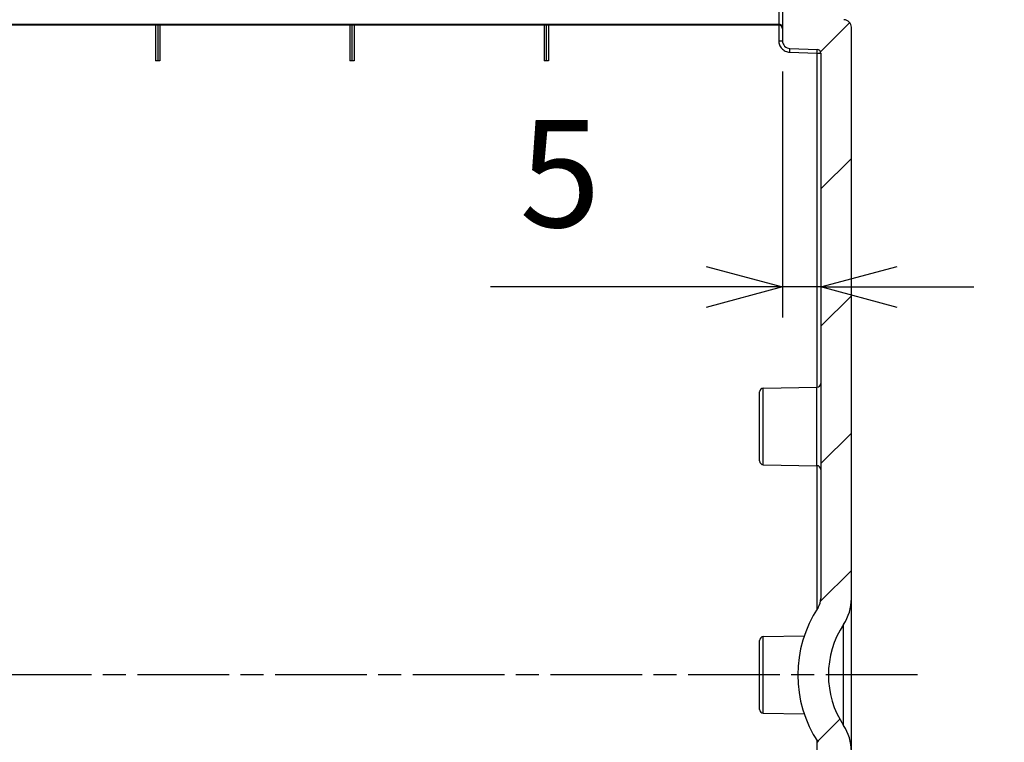
# Model space of a CAD drawing. Units: millimetres. Extents: x 0 to 3249, y 0 to 1120.
# Drawn here: x 2613 to 2742, y 569 to 663 of the extents above; entities that cross this region are included whole.
import ezdxf

# ---------------------------------------------------------------- set-up
doc = ezdxf.new("R2010")
doc.units = ezdxf.units.MM
doc.linetypes.add('AM_ISO08W050', pattern=[18, 12, -1.5, 3, -1.5])
for name, color, linetype, lineweight in [('AM_5', 3, 'Continuous', 25), ('AM_7', 4, 'AM_ISO08W050', 25), ('AM_8', 1, 'Continuous', 25), ('ﾎﾞﾃﾞｨｰ', 2, 'Continuous', 25)]:
    doc.layers.add(name, color=color, linetype=linetype, lineweight=lineweight)
doc.styles.get("Standard").update_dxf_attribs({"font": 'ISOCP.SHX', "bigfont": 'EXTFONT.SHX'})
doc.dimstyles.new('AM_ISO$0', dxfattribs={"dimtxt": 3.5, "dimasz": 2.5, "dimexe": 1, "dimexo": 1, "dimgap": 1.5, "dimtad": 1, "dimdsep": 46, "dimtxsty": 'Standard', "dimblk": 'OPEN30', "dimcen": 0, "dimclrd": 3, "dimclre": 3, "dimclrt": 2, "dimadec": 0, "dimazin": 2, "dimtp": 0.1, "dimtm": 0.1, "dimtfac": 0.71, "dimtmove": 0, "dimatfit": 3, "dimldrblk": 'OPEN30', "dimfxl": 0, "dimlwd": -1, "dimlwe": -1, "dimarcsym": 0})

# ---------------------------------------------------------------- blocks, each defined once
blk = doc.blocks.new('_Open30')
at = {"color": 0, "linetype": 'ByBlock', "lineweight": -2}
for p, q in [((-1, 0.268), (0, 0)), ((0, 0), (-1, -0.268)), ((0, 0), (-1, 0))]:
    blk.add_line(p, q, dxfattribs=at)
blk = doc.blocks.new('*D30')
at = {"layer": 'AM_5', "color": 3, "transparency": 16777216}
for p, q in [((2716.66, 703.74), (2716.66, 739.55)), ((2721.66, 666.5), (2721.66, 739.55)), ((2706.66, 735.55), (2696.66, 735.55)), ((2721.66, 735.55), (2716.66, 735.55)), ((2731.66, 735.55), (2741.66, 735.55))]:
    blk.add_line(p, q, dxfattribs=at)
at = {"layer": 'Defpoints', "color": 0, "transparency": 16777216}
for p in [(2716.66, 735.55), (2716.66, 699.74), (2721.66, 662.5)]:
    blk.add_point(p, dxfattribs=at)
at = {"layer": 'AM_5', "color": 3, "transparency": 16777216, "xscale": 10, "yscale": 10, "zscale": 10}
blk.add_blockref('_Open30', (2716.66, 735.55), dxfattribs=at)
at = {"layer": 'AM_5', "color": 3, "transparency": 16777216, "xscale": 10, "yscale": 10, "zscale": 10, "rotation": 180}
blk.add_blockref('_Open30', (2721.66, 735.55), dxfattribs=at)
at = {"layer": 'AM_5', "color": 2, "transparency": 16777216, "insert": (2719.16, 748.55), "char_height": 14, "attachment_point": 5}
blk.add_mtext('5', dxfattribs=at)
blk = doc.blocks.new('*D31')
at = {"layer": 'AM_5', "color": 3, "transparency": 16777216}
for p, q in [((2712.66, 656.74), (2712.66, 624.55)), ((2717.66, 655.12), (2717.66, 624.55)), ((2702.66, 628.55), (2674.48, 628.55)), ((2717.66, 628.55), (2712.66, 628.55)), ((2727.66, 628.55), (2737.66, 628.55))]:
    blk.add_line(p, q, dxfattribs=at)
at = {"layer": 'Defpoints', "color": 0, "transparency": 16777216}
for p in [(2712.66, 660.74), (2717.66, 659.12), (2717.66, 628.55)]:
    blk.add_point(p, dxfattribs=at)
at = {"layer": 'AM_5', "color": 3, "transparency": 16777216, "xscale": 10, "yscale": 10, "zscale": 10}
blk.add_blockref('_Open30', (2712.66, 628.55), dxfattribs=at)
at = {"layer": 'AM_5', "color": 3, "transparency": 16777216, "xscale": 10, "yscale": 10, "zscale": 10, "rotation": 180}
blk.add_blockref('_Open30', (2717.66, 628.55), dxfattribs=at)
at = {"layer": 'AM_5', "color": 2, "transparency": 16777216, "insert": (2683.57, 641.55), "char_height": 14, "attachment_point": 5}
blk.add_mtext('5', dxfattribs=at)

msp = doc.modelspace()

# ---------------------------------------------------------------- hatches: boundary and pattern name
at = {"layer": 'AM_8'}
h = msp.add_hatch(dxfattribs=at)
h.set_pattern_fill('ANSI31', color=256, scale=101.6, style=0)
h.set_pattern_definition([(45, (1513.025, -60.377), (-8.98026, 8.98026), [])])
edge = h.paths.add_edge_path()
edge.add_line((2721.657, 587.803), (2721.657, 662.496))
edge.add_ellipse((2720.657, 662.496), major_axis=(1, 0), ratio=1, start_angle=0, end_angle=88)
edge.add_line((2720.692, 663.495), (2717.139, 663.619))
edge.add_ellipse((2717.157, 664.119), major_axis=(-0.017, -0.5), ratio=1, start_angle=272, end_angle=360, ccw=False)
edge.add_line((2716.657, 664.119), (2716.657, 699.74))
edge.add_ellipse((2715.657, 699.74), major_axis=(1, 0), ratio=1, start_angle=0, end_angle=89)
edge.add_line((2715.674, 700.74), (2566.448, 703.345))
edge.add_ellipse((2566.457, 703.845), major_axis=(-0.009, -0.5), ratio=1, start_angle=271, end_angle=360, ccw=False)
edge.add_line((2565.957, 703.845), (2565.957, 711.17))
edge.add_ellipse((2566.457, 711.17), major_axis=(-0.5, 0), ratio=1, start_angle=272, end_angle=360, ccw=False)
edge.add_line((2566.439, 711.67), (2573.474, 711.915))
edge.add_ellipse((2573.457, 712.415), major_axis=(0.017, -0.5), ratio=1, start_angle=0, end_angle=88)
edge.add_line((2573.957, 712.415), (2573.957, 714.338))
edge.add_ellipse((2572.957, 714.338), major_axis=(1, 0), ratio=1, start_angle=0, end_angle=88)
edge.add_line((2572.992, 715.337), (2563.957, 715.653))
edge.add_line((2563.957, 715.653), (2563.957, 714.653))
edge.add_line((2563.957, 714.653), (2561.957, 714.583))
edge.add_line((2561.957, 714.583), (2561.957, 712.134))
edge.add_line((2561.957, 712.134), (2561.957, 710.436))
edge.add_ellipse((2561.457, 710.436), major_axis=(0.5, 0), ratio=1, start_angle=272, end_angle=360, ccw=False)
edge.add_line((2561.474, 709.936), (2552.957, 709.639))
edge.add_line((2552.957, 709.639), (2547.384, 708.816))
edge.add_ellipse((2547.457, 708.321), major_axis=(-0.073, 0.495), ratio=1, start_angle=0, end_angle=81.60271)
edge.add_line((2546.957, 708.321), (2546.957, 707.584))
edge.add_ellipse((2547.457, 707.584), major_axis=(-0.5, 0), ratio=1, start_angle=0, end_angle=81.60271)
edge.add_line((2547.384, 707.09), (2552.957, 706.267))
edge.add_line((2552.957, 706.267), (2561.474, 705.97))
edge.add_ellipse((2561.457, 705.47), major_axis=(0.017, 0.5), ratio=1, start_angle=272, end_angle=360, ccw=False)
edge.add_line((2561.957, 705.47), (2561.957, 699.718))
edge.add_ellipse((2562.257, 699.718), major_axis=(-0.3, 0), ratio=1, start_angle=0, end_angle=89)
edge.add_line((2562.251, 699.418), (2712.165, 696.801))
edge.add_ellipse((2712.157, 696.301), major_axis=(0.009, 0.5), ratio=1, start_angle=271, end_angle=360, ccw=False)
edge.add_line((2712.657, 696.301), (2712.657, 688.434))
edge.add_ellipse((2712.157, 688.434), major_axis=(0.5, 0), ratio=1, start_angle=271, end_angle=360, ccw=False)
edge.add_line((2712.165, 687.934), (2705.148, 687.811))
edge.add_ellipse((2705.157, 687.311), major_axis=(-0.009, 0.5), ratio=1, start_angle=0, end_angle=89)
edge.add_line((2704.657, 687.311), (2704.657, 685.473))
edge.add_line((2704.657, 685.473), (2706.657, 685.403))
edge.add_line((2706.657, 685.403), (2706.657, 685.053))
edge.add_line((2706.657, 685.053), (2714.359, 684.986))
edge.add_ellipse((2714.357, 684.686), major_axis=(0.003, 0.3), ratio=1, start_angle=270.5, end_angle=360, ccw=False)
edge.add_line((2714.657, 684.686), (2714.657, 680.92))
edge.add_ellipse((2714.357, 680.92), major_axis=(0.3, 0), ratio=1, start_angle=270.5, end_angle=360, ccw=False)
edge.add_line((2714.359, 680.62), (2706.657, 680.553))
edge.add_line((2706.657, 680.553), (2706.657, 680.203))
edge.add_line((2706.657, 680.203), (2704.657, 680.133))
edge.add_line((2704.657, 680.133), (2704.657, 678.294))
edge.add_ellipse((2705.157, 678.294), major_axis=(-0.5, 0), ratio=1, start_angle=0, end_angle=89)
edge.add_line((2705.148, 677.794), (2712.165, 677.672))
edge.add_ellipse((2712.157, 677.172), major_axis=(0.009, 0.5), ratio=1, start_angle=271, end_angle=360, ccw=False)
edge.add_line((2712.657, 677.172), (2712.657, 660.739))
edge.add_ellipse((2713.657, 660.739), major_axis=(-1, 0), ratio=1, start_angle=0, end_angle=88)
edge.add_line((2713.622, 659.739), (2717.174, 659.615))
edge.add_ellipse((2717.157, 659.116), major_axis=(0.017, 0.5), ratio=1, start_angle=272, end_angle=360, ccw=False)
edge.add_line((2717.657, 659.116), (2717.657, 587.803))
edge.add_ellipse((2715.49, 587.803), major_axis=(2.167, 0), ratio=1, start_angle=326.60151, end_angle=360, ccw=False)
edge.add_ellipse((2730.657, 577.803), major_axis=(-13.358, 8.807), ratio=1, start_angle=0, end_angle=66.79698)
edge.add_ellipse((2715.49, 567.803), major_axis=(1.809, 1.193), ratio=1, start_angle=326.60151, end_angle=360, ccw=False)
edge.add_line((2717.657, 567.803), (2717.657, 496.49))
edge.add_ellipse((2717.157, 496.49), major_axis=(0.5, 0), ratio=1, start_angle=272, end_angle=360, ccw=False)
edge.add_line((2717.174, 495.99), (2713.622, 495.866))
edge.add_ellipse((2713.657, 494.867), major_axis=(-0.035, 0.999), ratio=1, start_angle=0, end_angle=88)
edge.add_line((2712.657, 494.867), (2712.657, 478.434))
edge.add_ellipse((2712.157, 478.434), major_axis=(0.5, 0), ratio=1, start_angle=271, end_angle=360, ccw=False)
edge.add_line((2712.165, 477.934), (2705.148, 477.811))
edge.add_ellipse((2705.157, 477.311), major_axis=(-0.009, 0.5), ratio=1, start_angle=0, end_angle=89)
edge.add_line((2704.657, 477.311), (2704.657, 475.473))
edge.add_line((2704.657, 475.473), (2706.657, 475.403))
edge.add_line((2706.657, 475.403), (2706.657, 475.053))
edge.add_line((2706.657, 475.053), (2714.359, 474.986))
edge.add_ellipse((2714.357, 474.686), major_axis=(0.003, 0.3), ratio=1, start_angle=270.5, end_angle=360, ccw=False)
edge.add_line((2714.657, 474.686), (2714.657, 470.92))
edge.add_ellipse((2714.357, 470.92), major_axis=(0.3, 0), ratio=1, start_angle=270.5, end_angle=360, ccw=False)
edge.add_line((2714.359, 470.62), (2706.657, 470.553))
edge.add_line((2706.657, 470.553), (2706.657, 470.203))
edge.add_line((2706.657, 470.203), (2704.657, 470.133))
edge.add_line((2704.657, 470.133), (2704.657, 468.294))
edge.add_ellipse((2705.157, 468.294), major_axis=(-0.5, 0), ratio=1, start_angle=0, end_angle=89)
edge.add_line((2705.148, 467.794), (2712.165, 467.672))
edge.add_ellipse((2712.157, 467.172), major_axis=(0.009, 0.5), ratio=1, start_angle=271, end_angle=360, ccw=False)
edge.add_line((2712.657, 467.172), (2712.657, 459.305))
edge.add_ellipse((2712.157, 459.305), major_axis=(0.5, 0), ratio=1, start_angle=271, end_angle=360, ccw=False)
edge.add_line((2712.165, 458.805), (2562.251, 456.188))
edge.add_ellipse((2562.257, 455.888), major_axis=(-0.005, 0.3), ratio=1, start_angle=0, end_angle=89)
edge.add_line((2561.957, 455.888), (2561.957, 450.136))
edge.add_ellipse((2561.457, 450.136), major_axis=(0.5, 0), ratio=1, start_angle=272, end_angle=360, ccw=False)
edge.add_line((2561.474, 449.636), (2552.957, 449.339))
edge.add_line((2552.957, 449.339), (2547.384, 448.516))
edge.add_ellipse((2547.457, 448.021), major_axis=(-0.073, 0.495), ratio=1, start_angle=0, end_angle=81.60271)
edge.add_line((2546.957, 448.021), (2546.957, 447.284))
edge.add_ellipse((2547.457, 447.284), major_axis=(-0.5, 0), ratio=1, start_angle=0, end_angle=81.60271)
edge.add_line((2547.384, 446.79), (2552.957, 445.967))
edge.add_line((2552.957, 445.967), (2561.474, 445.67))
edge.add_ellipse((2561.457, 445.17), major_axis=(0.017, 0.5), ratio=1, start_angle=272, end_angle=360, ccw=False)
edge.add_line((2561.957, 445.17), (2561.957, 443.472))
edge.add_line((2561.957, 443.472), (2561.957, 441.023))
edge.add_line((2561.957, 441.023), (2563.957, 440.953))
edge.add_line((2563.957, 440.953), (2563.957, 439.953))
edge.add_line((2563.957, 439.953), (2572.992, 440.268))
edge.add_ellipse((2572.957, 441.268), major_axis=(0.035, -0.999), ratio=1, start_angle=0, end_angle=88)
edge.add_line((2573.957, 441.268), (2573.957, 443.191))
edge.add_ellipse((2573.457, 443.191), major_axis=(0.5, 0), ratio=1, start_angle=0, end_angle=88)
edge.add_line((2573.474, 443.69), (2566.439, 443.936))
edge.add_ellipse((2566.457, 444.436), major_axis=(-0.017, -0.5), ratio=1, start_angle=272, end_angle=360, ccw=False)
edge.add_line((2565.957, 444.436), (2565.957, 451.761))
edge.add_ellipse((2566.457, 451.761), major_axis=(-0.5, 0), ratio=1, start_angle=271, end_angle=360, ccw=False)
edge.add_line((2566.448, 452.261), (2715.674, 454.865))
edge.add_ellipse((2715.657, 455.865), major_axis=(0.017, -1), ratio=1, start_angle=0, end_angle=89)
edge.add_line((2716.657, 455.865), (2716.657, 491.487))
edge.add_ellipse((2717.157, 491.487), major_axis=(-0.5, 0), ratio=1, start_angle=272, end_angle=360, ccw=False)
edge.add_line((2717.139, 491.987), (2720.692, 492.111))
edge.add_ellipse((2720.657, 493.11), major_axis=(0.035, -0.999), ratio=1, start_angle=0, end_angle=88)
edge.add_line((2721.657, 493.11), (2721.657, 567.803))
edge.add_ellipse((2715.49, 567.803), major_axis=(6.167, 0), ratio=1, start_angle=0, end_angle=33.39849)
edge.add_ellipse((2730.657, 577.803), major_axis=(-10.018, -6.606), ratio=1, start_angle=293.20302, end_angle=360, ccw=False)
edge.add_ellipse((2715.49, 587.803), major_axis=(5.148, -3.394), ratio=1, start_angle=0, end_angle=33.39849)

# ---------------------------------------------------------------- linework, layer by layer
at = {"layer": 'AM_7'}
msp.add_line((2730.307, 577.803), (2525.607, 577.803), dxfattribs=at)
at = {"layer": 'ﾎﾞﾃﾞｨｰ'}
for p, q in [((2712.657, 677.172), (2712.657, 660.739)), ((2712.157, 665.635), (2712.157, 662.889)), ((2562.257, 662.889), (2712.157, 662.889)), ((2562.257, 662.801), (2712.157, 662.801)), ((2630.677, 662.801), (2630.677, 658.101)), ((2630.957, 662.801), (2630.957, 658.101)), ((2631.254, 662.801), (2631.254, 658.101)), ((2656.077, 662.801), (2656.077, 658.101)), ((2656.357, 662.801), (2656.357, 658.101)), ((2656.654, 662.801), (2656.654, 658.101)), ((2681.477, 662.801), (2681.477, 658.101)), ((2681.757, 662.801), (2681.757, 658.101)), ((2682.054, 662.801), (2682.054, 658.101)), ((2712.157, 662.801), (2712.157, 662.889)), ((2712.165, 662.801), (2712.165, 660.739)), ((2721.657, 587.803), (2721.657, 662.496)), ((2712.165, 660.739), (2712.657, 660.739)), ((2713.613, 659.24), (2717.165, 659.116)), ((2713.622, 659.739), (2717.174, 659.615)), ((2630.957, 658.101), (2630.677, 658.101)), ((2631.254, 658.101), (2630.957, 658.101)), ((2656.357, 658.101), (2656.077, 658.101)), ((2656.654, 658.101), (2656.357, 658.101)), ((2681.757, 658.101), (2681.477, 658.101)), ((2682.054, 658.101), (2681.757, 658.101)), ((2717.165, 659.116), (2717.165, 615.434)), ((2717.165, 659.116), (2717.657, 659.116)), ((2717.657, 659.116), (2717.657, 587.803)), ((2710.148, 615.311), (2717.165, 615.434)), ((2717.165, 605.172), (2717.165, 615.434)), ((2709.657, 605.794), (2709.657, 614.811)), ((2710.148, 605.294), (2710.148, 615.311)), ((2710.148, 605.294), (2717.165, 605.172)), ((2717.165, 605.172), (2717.165, 586.404)), ((2721.657, 567.803), (2721.657, 587.803)), ((2720.638, 571.197), (2720.638, 584.408)), ((2709.657, 573.294), (2709.657, 582.311)), ((2710.148, 582.811), (2715.492, 582.905)), ((2710.148, 572.794), (2710.148, 582.811)), ((2710.148, 572.794), (2715.492, 572.701)), ((2717.165, 569.201), (2717.165, 550.434))]:
    msp.add_line(p, q, dxfattribs=at)
for centre, radius, start, end in [((2720.657, 662.496), 1, 0, 88), ((2712.157, 662.301), 0.5, 0, 90), ((2713.657, 660.739), 1, 180, 268), ((2717.157, 659.116), 0.5, 0, 88), ((2717.157, 615.934), 0.5, 271, 0), ((2710.157, 614.811), 0.5, 91, 180), ((2710.157, 605.794), 0.5, 180, 269), ((2717.157, 604.672), 0.5, 0, 89), ((2715.49, 587.803), 2.167, 326.60151, 0), ((2715.49, 587.803), 6.167, 326.60151, 0), ((2730.657, 577.803), 16, 146.60151, 213.39849), ((2730.657, 577.803), 12, 146.60151, 213.39849), ((2710.157, 582.311), 0.5, 91, 180), ((2710.157, 573.294), 0.5, 180, 269), ((2715.49, 567.803), 6.167, 0, 33.39849)]:
    msp.add_arc(centre, radius, start, end, dxfattribs=at)
for centre, major_axis, ratio, start_param, end_param in [((2712.157, 662.536), (0.5, 0), 0.7071068, 0, 1.5707963), ((2713.604, 659.24), (0.017, 0.5), 0.0174418, 4.7129981, 6.2831856), ((2717.157, 659.116), (0.017, 0.5), 0.0174418, 4.7129981, 6.2831853)]:
    msp.add_ellipse(centre, major_axis=major_axis, ratio=ratio, start_param=start_param, end_param=end_param, dxfattribs=at)
msp.add_open_spline([(2712.165, 660.739), (2712.165, 660.645), (2712.183, 660.46), (2712.261, 660.186), (2712.389, 659.934), (2712.561, 659.711), (2712.767, 659.527), (2713.017, 659.375), (2713.309, 659.271), (2713.509, 659.243), (2713.613, 659.24)], degree=3, dxfattribs=at)

# ---------------------------------------------------------------- dimensions: what is measured, and where the dimension line sits
at = {"layer": 'AM_5'}
for base, p1, p2, picture, middle in [((2716.657, 735.545), (2721.657, 662.496), (2716.657, 699.74), '*D30', (2719.157, 735.545)), ((2717.657, 628.553), (2712.657, 660.739), (2717.657, 659.116), '*D31', (2683.567, 628.553))]:
    dim = msp.add_linear_dim(base=base, p1=p1, p2=p2, dimstyle='AM_ISO$0', override={"dimscale": 4}, dxfattribs=at)
    dim.commit()
    dim.dimension.update_dxf_attribs({"geometry": picture, "text_midpoint": middle, "dimtype": 160})

doc.saveas('drawing.dxf')
